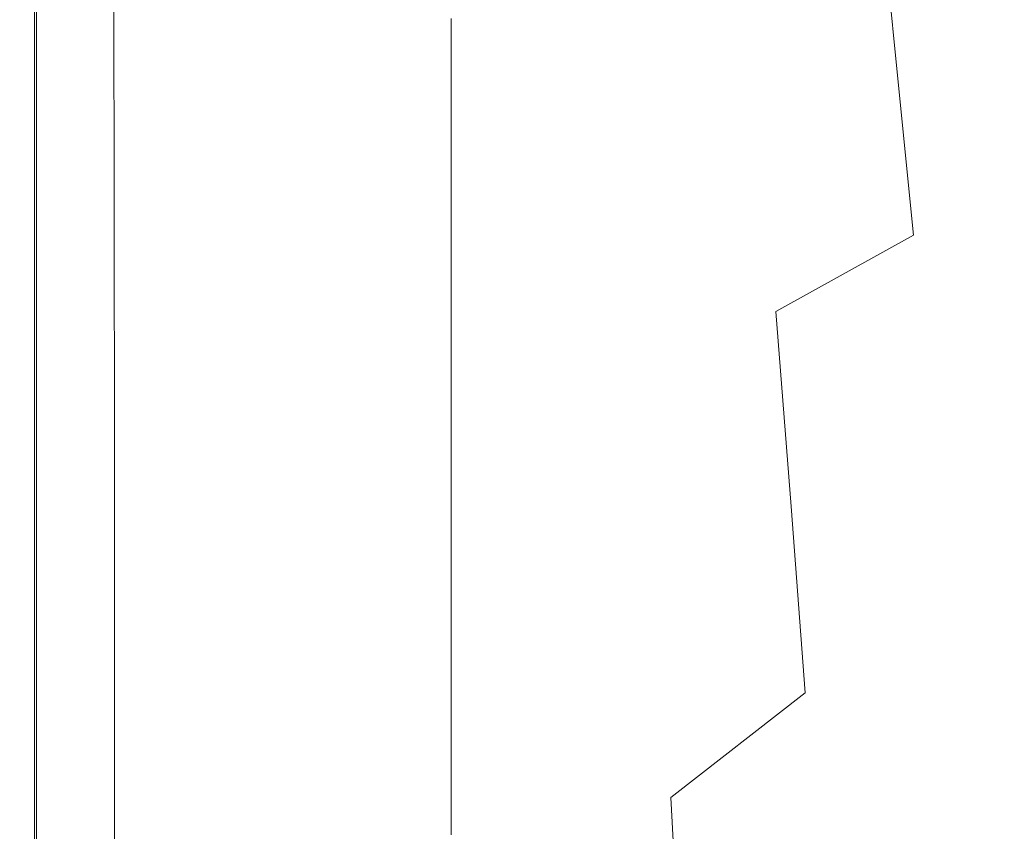
# Model space of a CAD drawing. Extents: x -305 to 305, y -470 to 0.
# Drawn here: x -305 to -195, y -290 to -199 of the extents above; entities that cross this region are included whole.
import ezdxf

# ---------------------------------------------------------------- set-up
doc = ezdxf.new("R2010")
doc.units = 0
doc.header["$LTSCALE"] = 500
doc.header["$MEASUREMENT"] = 0
doc.layers.add('CERAMIKA', color=254, linetype='Continuous')

msp = doc.modelspace()

# ---------------------------------------------------------------- linework, layer by layer
at = {"layer": 'CERAMIKA', "lineweight": 0}
for points, invisible_edges in [([(-251.45, -196.75, 5.26), (-253.34, -172.73, 6.5), (-264.59, -174.7, 19.67), (-262.52, -200.61, 17.94)], 15), ([(-271.08, -204.86, 27.94), (-262.52, -200.61, 17.94), (-264.59, -174.7, 19.67), (-272.8, -178.73, 29.52)], 15), ([(-277.59, -208.99, 35.73), (-271.08, -204.86, 27.94), (-272.8, -178.73, 29.52), (-278.75, -183.29, 36.87)], 15), ([(-207.29, -203.42, -40.51), (-191.69, -196.72, -55.73), (-193.81, -179.16, -55.66), (-209.23, -184.08, -40.33)], 15), ([(-282.52, -212.49, 41.78), (-277.59, -208.99, 35.73), (-278.75, -183.29, 36.87), (-283.25, -186.8, 42.54)], 15), ([(-207.29, -203.42, -40.51), (-209.23, -184.08, -40.33), (-224.27, -188.67, -24.63), (-222.48, -209.94, -24.98)], 14), ([(-286.23, -215.24, 46.44), (-282.52, -212.49, 41.78), (-283.25, -186.8, 42.54), (-286.64, -189.38, 46.89)], 15), ([(-222.48, -209.94, -24.98), (-224.27, -188.67, -24.63), (-238.49, -192.9, -9.22), (-236.8, -216.19, -9.82)], 15), ([(-286.23, -215.24, 46.44), (-286.64, -189.38, 46.89), (-289.28, -191.12, 50.31), (-289.07, -217.16, 50.05)], 15), ([(-291.26, -218.43, 52.8), (-291.36, -192.22, 52.95), (-293.04, -192.85, 54.95), (-292.99, -219.22, 54.86)], 15), ([(-289.07, -217.16, 50.05), (-289.28, -191.12, 50.31), (-291.36, -192.22, 52.95), (-291.26, -218.43, 52.8)], 15), ([(-295.9, -220.1, 57.6), (-294.47, -219.71, 56.4), (-294.51, -193.22, 56.46), (-295.92, -193.51, 57.64)], 13), ([(-292.99, -219.22, 54.86), (-293.04, -192.85, 54.95), (-294.51, -193.22, 56.46), (-294.47, -219.71, 56.4)], 15), ([(-236.8, -216.19, -9.82), (-238.49, -192.9, -9.22), (-251.45, -196.75, 5.26), (-249.76, -222.09, 4.33)], 15), ([(-304.98, -220.87, 50.58), (-304.98, -194.08, 50.58), (-305, -194.08, 48.05), (-305, -220.87, 48.05)], 15), ([(-305, -220.87, 48.05), (-305, -194.08, 48.05), (-305, -194.08, 45.06), (-305, -220.87, 45.06)], 15), ([(-305, -220.87, 29.26), (-305, -220.87, 33.52), (-305, -194.08, 33.52), (-305, -194.08, 29.26)], 15), ([(-305, -220.87, 33.52), (-305, -220.87, 37.66), (-305, -194.08, 37.66), (-305, -194.08, 33.52)], 15), ([(-305, -220.87, 37.66), (-305, -220.87, 41.55), (-305, -194.08, 41.55), (-305, -194.08, 37.66)], 15), ([(-305, -220.87, 41.55), (-305, -220.87, 45.06), (-305, -194.08, 45.06), (-305, -194.08, 41.55)], 15), ([(-305, -220.87, 29.26), (-305, -194.08, 29.26), (-305, -194.08, 25.01), (-305, -220.87, 25.01)], 15), ([(-305, -220.87, 25.01), (-305, -194.08, 25.01), (-305, -194.08, 20.91), (-305, -220.87, 20.91)], 15), ([(-305, -220.87, 20.91), (-305, -194.08, 20.91), (-305, -194.08, 17.08), (-305, -220.87, 17.08)], 15), ([(-305, -220.87, 17.08), (-305, -194.08, 17.08), (-305, -194.08, 13.65), (-305, -220.87, 13.65)], 15), ([(-304.91, -220.87, 8.37), (-305, -220.87, 10.77), (-305, -194.08, 10.77), (-304.91, -194.09, 8.37)], 15), ([(-305, -220.87, 10.77), (-305, -220.87, 13.65), (-305, -194.08, 13.65), (-305, -194.08, 10.77)], 15), ([(-304.92, -220.87, 52.68), (-304.92, -194.08, 52.68), (-304.98, -194.08, 50.58), (-304.98, -220.87, 50.58)], 15), ([(-304.8, -220.87, 54.4), (-304.8, -194.08, 54.4), (-304.92, -194.08, 52.68), (-304.92, -220.87, 52.68)], 15), ([(-304.62, -220.87, 6.41), (-304.91, -220.87, 8.37), (-304.91, -194.09, 8.37), (-304.62, -194.12, 6.41)], 15), ([(-304.8, -220.87, 54.4), (-304.61, -220.87, 55.79), (-304.61, -194.08, 55.79), (-304.8, -194.08, 54.4)], 15), ([(-304.06, -220.86, 4.83), (-304.62, -220.87, 6.41), (-304.62, -194.12, 6.41), (-304.06, -194.18, 4.83)], 15), ([(-304.61, -220.87, 55.79), (-304.32, -220.87, 56.9), (-304.32, -194.08, 56.9), (-304.61, -194.08, 55.79)], 15), ([(-304.32, -220.87, 56.9), (-303.91, -220.87, 57.76), (-303.91, -194.08, 57.76), (-304.32, -194.08, 56.9)], 15), ([(-304.06, -220.86, 4.83), (-304.06, -194.18, 4.83), (-303.12, -194.28, 3.58), (-303.12, -220.84, 3.58)], 11), ([(-303.91, -220.87, 57.76), (-303.36, -220.87, 58.43), (-303.36, -194.08, 58.43), (-303.91, -194.08, 57.76)], 13), ([(-302.66, -220.87, 58.96), (-302.66, -194.08, 58.96), (-303.36, -194.08, 58.43), (-303.36, -220.87, 58.43)], 15), ([(-303.12, -220.84, 3.58), (-303.12, -194.28, 3.58), (-301.71, -194.44, 2.61), (-301.71, -220.82, 2.61)], 15), ([(-301.81, -220.86, 59.31), (-301.81, -194.07, 59.31), (-302.66, -194.08, 58.96), (-302.66, -220.87, 58.96)], 15), ([(-300.83, -220.82, 59.46), (-300.84, -194.04, 59.46), (-301.81, -194.07, 59.31), (-301.81, -220.86, 59.31)], 15), ([(-299.74, -220.73, 59.39), (-299.75, -193.98, 59.39), (-300.84, -194.04, 59.46), (-300.83, -220.82, 59.46)], 15), ([(-299.74, -220.73, 59.39), (-298.55, -220.59, 59.07), (-298.55, -193.88, 59.08), (-299.75, -193.98, 59.39)], 15), ([(-298.55, -220.59, 59.07), (-297.26, -220.39, 58.48), (-297.27, -193.72, 58.51), (-298.55, -193.88, 59.08)], 15), ([(-297.26, -220.39, 58.48), (-295.9, -220.1, 57.6), (-295.92, -193.51, 57.64), (-297.27, -193.72, 58.51)], 15), ([(-301.71, -220.82, 2.61), (-301.71, -194.44, 2.61), (-299.74, -194.65, 1.87), (-299.74, -220.79, 1.87)], 15), ([(-299.74, -220.79, 1.87), (-299.74, -194.65, 1.87), (-297.11, -194.93, 1.31), (-297.11, -220.76, 1.31)], 15), ([(-293.72, -220.71, 0.87), (-297.11, -220.76, 1.31), (-297.11, -194.93, 1.31), (-293.72, -195.3, 0.87)], 15), ([(-289.68, -220.65, 0.55), (-293.72, -220.71, 0.87), (-293.72, -195.3, 0.87), (-289.68, -195.73, 0.55)], 15), ([(-285.08, -220.58, 0.31), (-289.68, -220.65, 0.55), (-289.68, -195.73, 0.55), (-285.08, -196.23, 0.31)], 15), ([(-280, -220.51, 0.16), (-285.08, -220.58, 0.31), (-285.08, -196.23, 0.31), (-280, -196.78, 0.16)], 15), ([(-280, -220.51, 0.16), (-280, -196.78, 0.16), (-274.55, -197.37, 0.06), (-274.55, -220.43, 0.06)], 15), ([(-274.55, -220.43, 0.06), (-274.55, -197.37, 0.06), (-268.82, -197.99, 0.02), (-268.82, -220.34, 0.02)], 15), ([(-249.76, -222.09, 4.33), (-251.45, -196.75, 5.26), (-262.52, -200.61, 17.94), (-260.9, -227.56, 16.78)], 15), ([(-205.28, -223.48, -40.67), (-189.48, -214.96, -55.79), (-191.69, -196.72, -55.73), (-207.29, -203.42, -40.51)], 15), ([(-268.82, -220.34, 0.02), (-268.82, -197.99, 0.02), (-262.9, -198.63), (-262.9, -220.26)], 15), ([(-262.9, -220.26), (-262.9, -198.63), (-256.88, -199.28), (-256.88, -220.17)], 11), ([(-269.75, -232.51, 26.87), (-260.9, -227.56, 16.78), (-262.52, -200.61, 17.94), (-271.08, -204.86, 27.94)], 15), ([(-205.28, -223.48, -40.67), (-207.29, -203.42, -40.51), (-222.48, -209.94, -24.98), (-220.65, -231.97, -25.31)], 6), ([(-276.65, -236.86, 34.92), (-269.75, -232.51, 26.87), (-271.08, -204.86, 27.94), (-277.59, -208.99, 35.73)], 15), ([(-281.92, -240.54, 41.23), (-276.65, -236.86, 34.92), (-277.59, -208.99, 35.73), (-282.52, -212.49, 41.78)], 15), ([(-220.65, -231.97, -25.31), (-222.48, -209.94, -24.98), (-236.8, -216.19, -9.82), (-235.14, -240.17, -10.32)], 15), ([(-285.89, -243.46, 46.11), (-281.92, -240.54, 41.23), (-282.52, -212.49, 41.78), (-286.23, -215.24, 46.44)], 15), ([(-285.89, -243.46, 46.11), (-286.23, -215.24, 46.44), (-289.07, -217.16, 50.05), (-288.91, -245.56, 49.87)], 15), ([(-205.28, -223.48, -40.67), (-203.34, -243.42, -40.77), (-187.29, -233.14, -55.83), (-189.48, -214.96, -55.79)], 15), ([(-235.14, -240.17, -10.32), (-236.8, -216.19, -9.82), (-249.76, -222.09, 4.33), (-248.28, -247.85, 3.67)], 15), ([(-288.91, -245.56, 49.87), (-289.07, -217.16, 50.05), (-291.26, -218.43, 52.8), (-291.18, -246.99, 52.7)], 15), ([(-291.18, -246.99, 52.7), (-291.26, -218.43, 52.8), (-292.99, -219.22, 54.86), (-292.95, -247.94, 54.8)], 15), ([(-292.95, -247.94, 54.8), (-292.99, -219.22, 54.86), (-294.47, -219.71, 56.4), (-294.44, -248.58, 56.36)], 15), ([(-299.74, -249.89, 59.38), (-299.74, -220.73, 59.39), (-300.83, -220.82, 59.46), (-300.83, -250, 59.45)], 15), ([(-299.74, -249.89, 59.38), (-298.54, -249.72, 59.06), (-298.55, -220.59, 59.07), (-299.74, -220.73, 59.39)], 15), ([(-299.74, -249.29, 1.87), (-299.74, -220.79, 1.87), (-297.11, -220.76, 1.31), (-297.11, -248.9, 1.31)], 15), ([(-298.54, -249.72, 59.06), (-297.25, -249.45, 58.46), (-297.26, -220.39, 58.48), (-298.55, -220.59, 59.07)], 15), ([(-297.25, -249.45, 58.46), (-295.88, -249.08, 57.57), (-295.9, -220.1, 57.6), (-297.26, -220.39, 58.48)], 15), ([(-293.72, -248.4, 0.87), (-297.11, -248.9, 1.31), (-297.11, -220.76, 1.31), (-293.72, -220.71, 0.87)], 15), ([(-295.88, -249.08, 57.57), (-294.44, -248.58, 56.36), (-294.47, -219.71, 56.4), (-295.9, -220.1, 57.6)], 13), ([(-289.68, -247.8, 0.55), (-293.72, -248.4, 0.87), (-293.72, -220.71, 0.87), (-289.68, -220.65, 0.55)], 15), ([(-285.08, -247.12, 0.31), (-289.68, -247.8, 0.55), (-289.68, -220.65, 0.55), (-285.08, -220.58, 0.31)], 15), ([(-280, -246.36, 0.16), (-285.08, -247.12, 0.31), (-285.08, -220.58, 0.31), (-280, -220.51, 0.16)], 15), ([(-280, -246.36, 0.16), (-280, -220.51, 0.16), (-274.55, -220.43, 0.06), (-274.55, -245.56, 0.06)], 15), ([(-274.55, -245.56, 0.06), (-274.55, -220.43, 0.06), (-268.82, -220.34, 0.02), (-268.82, -244.71, 0.02)], 15), ([(-268.82, -244.71, 0.02), (-268.82, -220.34, 0.02), (-262.9, -220.26), (-262.9, -243.83)], 15), ([(-262.9, -243.83), (-262.9, -220.26), (-256.88, -220.17), (-256.88, -242.94)], 11), ([(-304.98, -250.07, 50.58), (-304.98, -220.87, 50.58), (-305, -220.87, 48.05), (-305, -250.07, 48.05)], 15), ([(-305, -250.07, 48.05), (-305, -220.87, 48.05), (-305, -220.87, 45.06), (-305, -250.07, 45.06)], 15), ([(-305, -250.07, 29.26), (-305, -250.07, 33.52), (-305, -220.87, 33.52), (-305, -220.87, 29.26)], 15), ([(-305, -250.07, 33.52), (-305, -250.07, 37.66), (-305, -220.87, 37.66), (-305, -220.87, 33.52)], 15), ([(-305, -250.07, 37.66), (-305, -250.07, 41.55), (-305, -220.87, 41.55), (-305, -220.87, 37.66)], 15), ([(-305, -250.07, 41.55), (-305, -250.07, 45.06), (-305, -220.87, 45.06), (-305, -220.87, 41.55)], 15), ([(-305, -250.07, 29.26), (-305, -220.87, 29.26), (-305, -220.87, 25.01), (-305, -250.07, 25.01)], 15), ([(-305, -250.07, 25.01), (-305, -220.87, 25.01), (-305, -220.87, 20.91), (-305, -250.07, 20.91)], 15), ([(-305, -250.07, 20.91), (-305, -220.87, 20.91), (-305, -220.87, 17.08), (-305, -250.07, 17.08)], 15), ([(-305, -250.07, 17.08), (-305, -220.87, 17.08), (-305, -220.87, 13.65), (-305, -250.07, 13.65)], 15), ([(-304.91, -250.06, 8.37), (-305, -250.07, 10.77), (-305, -220.87, 10.77), (-304.91, -220.87, 8.37)], 15), ([(-305, -250.07, 10.77), (-305, -250.07, 13.65), (-305, -220.87, 13.65), (-305, -220.87, 10.77)], 15), ([(-304.92, -250.07, 52.68), (-304.92, -220.87, 52.68), (-304.98, -220.87, 50.58), (-304.98, -250.07, 50.58)], 15), ([(-304.8, -250.07, 54.4), (-304.8, -220.87, 54.4), (-304.92, -220.87, 52.68), (-304.92, -250.07, 52.68)], 15), ([(-304.62, -250.01, 6.41), (-304.91, -250.06, 8.37), (-304.91, -220.87, 8.37), (-304.62, -220.87, 6.41)], 15), ([(-304.8, -250.07, 54.4), (-304.61, -250.07, 55.79), (-304.61, -220.87, 55.79), (-304.8, -220.87, 54.4)], 15), ([(-304.06, -249.93, 4.83), (-304.62, -250.01, 6.41), (-304.62, -220.87, 6.41), (-304.06, -220.86, 4.83)], 15), ([(-304.61, -250.07, 55.79), (-304.32, -250.07, 56.9), (-304.32, -220.87, 56.9), (-304.61, -220.87, 55.79)], 15), ([(-304.32, -250.07, 56.9), (-303.91, -250.07, 57.76), (-303.91, -220.87, 57.76), (-304.32, -220.87, 56.9)], 15), ([(-304.06, -249.93, 4.83), (-304.06, -220.86, 4.83), (-303.12, -220.84, 3.58), (-303.12, -249.79, 3.58)], 11), ([(-303.91, -250.07, 57.76), (-303.36, -250.07, 58.43), (-303.36, -220.87, 58.43), (-303.91, -220.87, 57.76)], 13), ([(-302.66, -250.07, 58.96), (-302.66, -220.87, 58.96), (-303.36, -220.87, 58.43), (-303.36, -250.07, 58.43)], 15), ([(-303.12, -249.79, 3.58), (-303.12, -220.84, 3.58), (-301.71, -220.82, 2.61), (-301.71, -249.58, 2.61)], 15), ([(-301.81, -250.05, 59.3), (-301.81, -220.86, 59.31), (-302.66, -220.87, 58.96), (-302.66, -250.07, 58.96)], 15), ([(-300.83, -250, 59.45), (-300.83, -220.82, 59.46), (-301.81, -220.86, 59.31), (-301.81, -250.05, 59.3)], 15), ([(-301.71, -249.58, 2.61), (-301.71, -220.82, 2.61), (-299.74, -220.79, 1.87), (-299.74, -249.29, 1.87)], 15), ([(-248.28, -247.85, 3.67), (-249.76, -222.09, 4.33), (-260.9, -227.56, 16.78), (-259.63, -254.77, 16.05)], 15), ([(-205.28, -223.48, -40.67), (-220.65, -231.97, -25.31), (-218.94, -253.76, -25.5), (-203.34, -243.42, -40.77)], 13), ([(-268.75, -260.69, 26.19), (-259.63, -254.77, 16.05), (-260.9, -227.56, 16.78), (-269.75, -232.51, 26.87)], 15), ([(-275.92, -265.64, 34.37), (-268.75, -260.69, 26.19), (-269.75, -232.51, 26.87), (-276.65, -236.86, 34.92)], 15), ([(-220.65, -231.97, -25.31), (-235.14, -240.17, -10.32), (-233.65, -263.78, -10.62), (-218.94, -253.76, -25.5)], 15), ([(-203.34, -243.42, -40.77), (-201.51, -262.53, -40.82), (-185.21, -250.61, -55.85), (-187.29, -233.14, -55.83)], 15), ([(-281.45, -269.66, 40.84), (-275.92, -265.64, 34.37), (-276.65, -236.86, 34.92), (-281.92, -240.54, 41.23)], 15), ([(-285.64, -272.81, 45.88), (-281.45, -269.66, 40.84), (-281.92, -240.54, 41.23), (-285.89, -243.46, 46.11)], 15), ([(-235.14, -240.17, -10.32), (-248.28, -247.85, 3.67), (-247.03, -273.14, 3.28), (-233.65, -263.78, -10.62)], 15), ([(-285.64, -272.81, 45.88), (-285.89, -243.46, 46.11), (-288.91, -245.56, 49.87), (-288.78, -275.12, 49.74)], 15), ([(-268.82, -270.09, 0.02), (-268.82, -244.71, 0.02), (-262.9, -243.83), (-262.9, -268.39)], 15), ([(-262.9, -268.39), (-262.9, -243.83), (-256.88, -242.94), (-256.88, -266.66)], 11), ([(-203.34, -243.42, -40.77), (-218.94, -253.76, -25.5), (-217.37, -274.56, -25.6), (-201.51, -262.53, -40.82)], 13), ([(-274.55, -271.74, 0.06), (-274.55, -245.56, 0.06), (-268.82, -244.71, 0.02), (-268.82, -270.09, 0.02)], 15), ([(-288.78, -275.12, 49.74), (-288.91, -245.56, 49.87), (-291.18, -246.99, 52.7), (-291.13, -276.75, 52.63)], 15), ([(-280, -273.31, 0.16), (-280, -246.36, 0.16), (-274.55, -245.56, 0.06), (-274.55, -271.74, 0.06)], 15), ([(-291.13, -276.75, 52.63), (-291.18, -246.99, 52.7), (-292.95, -247.94, 54.8), (-292.93, -277.88, 54.76)], 15), ([(-285.08, -274.77, 0.31), (-289.68, -276.09, 0.55), (-289.68, -247.8, 0.55), (-285.08, -247.12, 0.31)], 15), ([(-280, -273.31, 0.16), (-285.08, -274.77, 0.31), (-285.08, -247.12, 0.31), (-280, -246.36, 0.16)], 15), ([(-292.93, -277.88, 54.76), (-292.95, -247.94, 54.8), (-294.44, -248.58, 56.36), (-294.42, -278.66, 56.33)], 15), ([(-289.68, -276.09, 0.55), (-293.72, -277.25, 0.87), (-293.72, -248.4, 0.87), (-289.68, -247.8, 0.55)], 15), ([(-248.28, -247.85, 3.67), (-259.63, -254.77, 16.05), (-258.62, -281.46, 15.61), (-247.03, -273.14, 3.28)], 15), ([(-301.71, -279.55, 2.61), (-301.71, -249.58, 2.61), (-299.74, -249.29, 1.87), (-299.74, -278.98, 1.87)], 15), ([(-299.74, -278.98, 1.87), (-299.74, -249.29, 1.87), (-297.11, -248.9, 1.31), (-297.11, -278.23, 1.31)], 15), ([(-297.24, -279.73, 58.45), (-295.87, -279.27, 57.55), (-295.88, -249.08, 57.57), (-297.25, -249.45, 58.46)], 15), ([(-293.72, -277.25, 0.87), (-297.11, -278.23, 1.31), (-297.11, -248.9, 1.31), (-293.72, -248.4, 0.87)], 15), ([(-295.87, -279.27, 57.55), (-294.42, -278.66, 56.33), (-294.44, -248.58, 56.36), (-295.88, -249.08, 57.57)], 13), ([(-304.91, -280.47, 8.37), (-305, -280.5, 10.77), (-305, -250.07, 10.77), (-304.91, -250.06, 8.37)], 15), ([(-304.98, -280.5, 50.58), (-304.98, -250.07, 50.58), (-305, -250.07, 48.05), (-305, -280.5, 48.05)], 15), ([(-305, -280.5, 48.05), (-305, -250.07, 48.05), (-305, -250.07, 45.06), (-305, -280.5, 45.06)], 15), ([(-305, -280.5, 29.26), (-305, -280.5, 33.52), (-305, -250.07, 33.52), (-305, -250.07, 29.26)], 15), ([(-305, -280.5, 33.52), (-305, -280.5, 37.66), (-305, -250.07, 37.66), (-305, -250.07, 33.52)], 15), ([(-305, -280.5, 37.66), (-305, -280.5, 41.55), (-305, -250.07, 41.55), (-305, -250.07, 37.66)], 15), ([(-305, -280.5, 41.55), (-305, -280.5, 45.06), (-305, -250.07, 45.06), (-305, -250.07, 41.55)], 15), ([(-305, -280.5, 29.26), (-305, -250.07, 29.26), (-305, -250.07, 25.01), (-305, -280.5, 25.01)], 15), ([(-305, -280.5, 25.01), (-305, -250.07, 25.01), (-305, -250.07, 20.91), (-305, -280.5, 20.91)], 15), ([(-305, -280.5, 20.91), (-305, -250.07, 20.91), (-305, -250.07, 17.08), (-305, -280.5, 17.08)], 15), ([(-305, -280.5, 17.08), (-305, -250.07, 17.08), (-305, -250.07, 13.65), (-305, -280.5, 13.65)], 15), ([(-305, -280.5, 10.77), (-305, -280.5, 13.65), (-305, -250.07, 13.65), (-305, -250.07, 10.77)], 15), ([(-304.92, -280.5, 52.68), (-304.92, -250.07, 52.68), (-304.98, -250.07, 50.58), (-304.98, -280.5, 50.58)], 15), ([(-304.8, -280.5, 54.4), (-304.8, -250.07, 54.4), (-304.92, -250.07, 52.68), (-304.92, -280.5, 52.68)], 15), ([(-304.62, -280.39, 6.41), (-304.91, -280.47, 8.37), (-304.91, -250.06, 8.37), (-304.62, -250.01, 6.41)], 15), ([(-304.8, -280.5, 54.4), (-304.61, -280.5, 55.79), (-304.61, -250.07, 55.79), (-304.8, -250.07, 54.4)], 15), ([(-304.06, -280.23, 4.83), (-304.62, -280.39, 6.41), (-304.62, -250.01, 6.41), (-304.06, -249.93, 4.83)], 15), ([(-304.61, -280.5, 55.79), (-304.32, -280.5, 56.9), (-304.32, -250.07, 56.9), (-304.61, -250.07, 55.79)], 15), ([(-304.32, -280.5, 56.9), (-303.91, -280.5, 57.76), (-303.91, -250.07, 57.76), (-304.32, -250.07, 56.9)], 15), ([(-304.06, -280.23, 4.83), (-304.06, -249.93, 4.83), (-303.12, -249.79, 3.58), (-303.12, -279.96, 3.58)], 11), ([(-303.91, -280.5, 57.76), (-303.36, -280.5, 58.43), (-303.36, -250.07, 58.43), (-303.91, -250.07, 57.76)], 13), ([(-302.66, -280.5, 58.96), (-302.66, -250.07, 58.96), (-303.36, -250.07, 58.43), (-303.36, -280.5, 58.43)], 15), ([(-303.12, -279.96, 3.58), (-303.12, -249.79, 3.58), (-301.71, -249.58, 2.61), (-301.71, -279.55, 2.61)], 15), ([(-301.81, -280.47, 59.3), (-301.81, -250.05, 59.3), (-302.66, -250.07, 58.96), (-302.66, -280.5, 58.96)], 15), ([(-300.83, -280.41, 59.45), (-300.83, -250, 59.45), (-301.81, -250.05, 59.3), (-301.81, -280.47, 59.3)], 15), ([(-299.74, -280.28, 59.38), (-299.74, -249.89, 59.38), (-300.83, -250, 59.45), (-300.83, -280.41, 59.45)], 15), ([(-299.74, -280.28, 59.38), (-298.53, -280.06, 59.05), (-298.54, -249.72, 59.06), (-299.74, -249.89, 59.38)], 15), ([(-298.53, -280.06, 59.05), (-297.24, -279.73, 58.45), (-297.25, -249.45, 58.46), (-298.54, -249.72, 59.06)], 15), ([(-201.51, -262.53, -40.82), (-199.86, -280.08, -40.83), (-183.33, -266.68, -55.86), (-185.21, -250.61, -55.85)], 15), ([(-268.75, -260.69, 26.19), (-267.97, -288.4, 25.79), (-258.62, -281.46, 15.61), (-259.63, -254.77, 16.05)], 15), ([(-218.94, -253.76, -25.5), (-233.65, -263.78, -10.62), (-232.35, -286.24, -10.77), (-217.37, -274.56, -25.6)], 11), ([(-275.92, -265.64, 34.37), (-275.37, -294.06, 34.04), (-267.97, -288.4, 25.79), (-268.75, -260.69, 26.19)], 15), ([(-201.51, -262.53, -40.82), (-217.37, -274.56, -25.6), (-215.99, -293.61, -25.63), (-199.86, -280.08, -40.83)], 15), ([(-233.65, -263.78, -10.62), (-247.03, -273.14, 3.28), (-245.99, -297.13, 3.08), (-232.35, -286.24, -10.77)], 15), ([(-281.45, -269.66, 40.84), (-281.11, -298.58, 40.62), (-275.37, -294.06, 34.04), (-275.92, -265.64, 34.37)], 15), ([(-262.9, -268.39), (-256.88, -266.66), (-256.88, -290.42), (-262.9, -292.99)], 13), ([(-199.86, -280.08, -40.83), (-198.47, -295.35, -40.83), (-181.71, -280.68, -55.86), (-183.33, -266.68, -55.86)], 15), ([(-268.82, -270.09, 0.02), (-262.9, -268.39), (-262.9, -292.99), (-268.82, -295.52, 0.02)], 15), ([(-285.64, -272.81, 45.88), (-285.45, -302.08, 45.74), (-281.11, -298.58, 40.62), (-281.45, -269.66, 40.84)], 15), ([(-274.55, -271.74, 0.06), (-268.82, -270.09, 0.02), (-268.82, -295.52, 0.02), (-274.55, -297.97, 0.06)], 15), ([(-280, -273.31, 0.16), (-274.55, -271.74, 0.06), (-274.55, -297.97, 0.06), (-280, -300.3, 0.16)], 15), ([(-285.64, -272.81, 45.88), (-288.78, -275.12, 49.74), (-288.69, -304.67, 49.66), (-285.45, -302.08, 45.74)], 15), ([(-280, -273.31, 0.16), (-280, -300.3, 0.16), (-285.08, -302.46, 0.31), (-285.08, -274.77, 0.31)], 15), ([(-247.03, -273.14, 3.28), (-258.62, -281.46, 15.61), (-257.82, -306.78, 15.39), (-245.99, -297.13, 3.08)], 15), ([(-217.37, -274.56, -25.6), (-232.35, -286.24, -10.77), (-231.24, -306.76, -10.82), (-215.99, -293.61, -25.63)], 13), ([(-288.78, -275.12, 49.74), (-291.13, -276.75, 52.63), (-291.09, -306.54, 52.59), (-288.69, -304.67, 49.66)], 15), ([(-285.08, -274.77, 0.31), (-285.08, -302.46, 0.31), (-289.68, -304.43, 0.55), (-289.68, -276.09, 0.55)], 15), ([(-289.68, -276.09, 0.55), (-289.68, -304.43, 0.55), (-293.72, -306.16, 0.87), (-293.72, -277.25, 0.87)], 15), ([(-291.13, -276.75, 52.63), (-292.93, -277.88, 54.76), (-292.91, -307.86, 54.73), (-291.09, -306.54, 52.59)], 15), ([(-293.72, -277.25, 0.87), (-293.72, -306.16, 0.87), (-297.11, -307.6, 1.31), (-297.11, -278.23, 1.31)], 15), ([(-292.93, -277.88, 54.76), (-294.42, -278.66, 56.33), (-294.41, -308.79, 56.31), (-292.91, -307.86, 54.73)], 15), ([(-301.71, -279.55, 2.61), (-299.74, -278.98, 1.87), (-299.74, -308.72, 1.87), (-301.71, -309.57, 2.61)], 15), ([(-299.74, -278.98, 1.87), (-297.11, -278.23, 1.31), (-297.11, -307.6, 1.31), (-299.74, -308.72, 1.87)], 15), ([(-295.87, -279.27, 57.55), (-295.86, -309.52, 57.54), (-294.41, -308.79, 56.31), (-294.42, -278.66, 56.33)], 11), ([(-304.06, -280.23, 4.83), (-303.12, -279.96, 3.58), (-303.12, -310.17, 3.58), (-304.06, -310.57, 4.83)], 13), ([(-303.12, -279.96, 3.58), (-301.71, -279.55, 2.61), (-301.71, -309.57, 2.61), (-303.12, -310.17, 3.58)], 15), ([(-299.74, -280.28, 59.38), (-299.73, -310.71, 59.37), (-298.53, -310.45, 59.05), (-298.53, -280.06, 59.05)], 15), ([(-298.53, -280.06, 59.05), (-298.53, -310.45, 59.05), (-297.24, -310.06, 58.44), (-297.24, -279.73, 58.45)], 15), ([(-297.24, -279.73, 58.45), (-297.24, -310.06, 58.44), (-295.86, -309.52, 57.54), (-295.87, -279.27, 57.55)], 15), ([(-199.86, -280.08, -40.83), (-215.99, -293.61, -25.63), (-214.83, -310.17, -25.63), (-198.47, -295.35, -40.83)], 15), ([(-304.91, -280.47, 8.37), (-304.91, -310.93, 8.37), (-305, -310.97, 10.77), (-305, -280.5, 10.77)], 15), ([(-304.98, -280.5, 50.58), (-305, -280.5, 48.05), (-305, -310.97, 48.05), (-304.98, -310.97, 50.58)], 15), ([(-305, -280.5, 48.05), (-305, -280.5, 45.06), (-305, -310.97, 45.06), (-305, -310.97, 48.05)], 15), ([(-305, -280.5, 29.26), (-305, -280.5, 25.01), (-305, -310.97, 25.01), (-305, -310.97, 29.26)], 15), ([(-305, -280.5, 25.01), (-305, -280.5, 20.91), (-305, -310.97, 20.91), (-305, -310.97, 25.01)], 15), ([(-305, -280.5, 20.91), (-305, -280.5, 17.08), (-305, -310.97, 17.08), (-305, -310.97, 20.91)], 15), ([(-305, -280.5, 17.08), (-305, -280.5, 13.65), (-305, -310.97, 13.65), (-305, -310.97, 17.08)], 15), ([(-305, -280.5, 29.26), (-305, -310.97, 29.26), (-305, -310.97, 33.52), (-305, -280.5, 33.52)], 15), ([(-305, -280.5, 33.52), (-305, -310.97, 33.52), (-305, -310.97, 37.66), (-305, -280.5, 37.66)], 15), ([(-305, -280.5, 37.66), (-305, -310.97, 37.66), (-305, -310.97, 41.55), (-305, -280.5, 41.55)], 15), ([(-305, -280.5, 41.55), (-305, -310.97, 41.55), (-305, -310.97, 45.06), (-305, -280.5, 45.06)], 15), ([(-305, -280.5, 10.77), (-305, -310.97, 10.77), (-305, -310.97, 13.65), (-305, -280.5, 13.65)], 15), ([(-304.92, -280.5, 52.68), (-304.98, -280.5, 50.58), (-304.98, -310.97, 50.58), (-304.92, -310.97, 52.68)], 15), ([(-304.8, -280.5, 54.4), (-304.92, -280.5, 52.68), (-304.92, -310.97, 52.68), (-304.8, -310.97, 54.4)], 15), ([(-304.62, -280.39, 6.41), (-304.62, -310.81, 6.41), (-304.91, -310.93, 8.37), (-304.91, -280.47, 8.37)], 15), ([(-304.8, -280.5, 54.4), (-304.8, -310.97, 54.4), (-304.61, -310.97, 55.79), (-304.61, -280.5, 55.79)], 15), ([(-304.06, -280.23, 4.83), (-304.06, -310.57, 4.83), (-304.62, -310.81, 6.41), (-304.62, -280.39, 6.41)], 15), ([(-304.61, -280.5, 55.79), (-304.61, -310.97, 55.79), (-304.32, -310.97, 56.9), (-304.32, -280.5, 56.9)], 15), ([(-304.32, -280.5, 56.9), (-304.32, -310.97, 56.9), (-303.91, -310.97, 57.76), (-303.91, -280.5, 57.76)], 15), ([(-303.91, -280.5, 57.76), (-303.91, -310.97, 57.76), (-303.36, -310.97, 58.43), (-303.36, -280.5, 58.43)], 11), ([(-302.66, -280.5, 58.96), (-303.36, -280.5, 58.43), (-303.36, -310.97, 58.43), (-302.66, -310.97, 58.96)], 15), ([(-301.81, -280.47, 59.3), (-302.66, -280.5, 58.96), (-302.66, -310.97, 58.96), (-301.81, -310.95, 59.3)], 15), ([(-300.83, -280.41, 59.45), (-301.81, -280.47, 59.3), (-301.81, -310.95, 59.3), (-300.83, -310.87, 59.45)], 15), ([(-299.74, -280.28, 59.38), (-300.83, -280.41, 59.45), (-300.83, -310.87, 59.45), (-299.73, -310.71, 59.37)], 15), ([(-197.38, -307.63, -40.83), (-180.46, -291.96, -55.86), (-181.71, -280.68, -55.86), (-198.47, -295.35, -40.83)], 15), ([(-267.97, -288.4, 25.79), (-267.39, -314.73, 25.58), (-257.82, -306.78, 15.39), (-258.62, -281.46, 15.61)], 15), ([(-232.35, -286.24, -10.77), (-245.99, -297.13, 3.08), (-245.14, -319.02, 3.02), (-231.24, -306.76, -10.82)], 11), ([(-275.37, -294.06, 34.04), (-274.98, -321.16, 33.88), (-267.39, -314.73, 25.58), (-267.97, -288.4, 25.79)], 15)]:
    msp.add_3dface(points, dxfattribs=dict(at, invisible_edges=invisible_edges))

doc.saveas('drawing.dxf')
